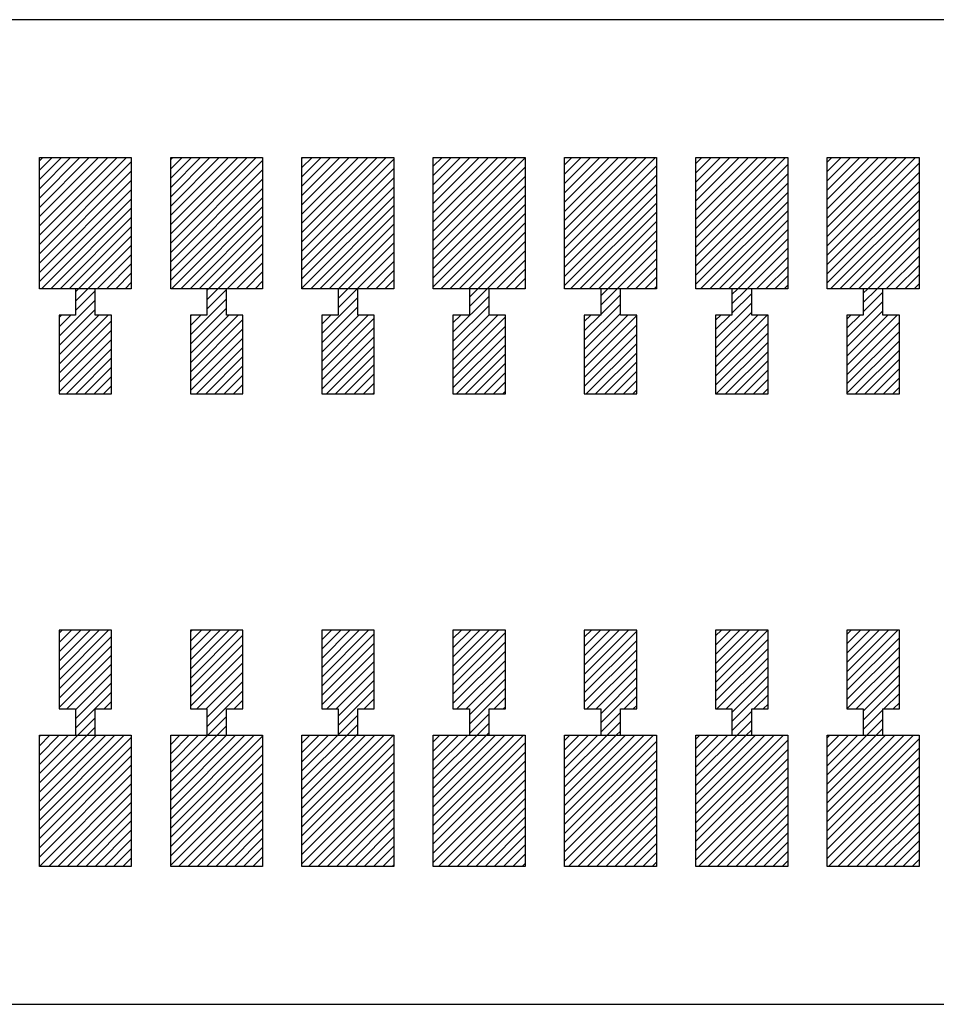
# Model space of a CAD drawing. Extents: x -30 to 87, y -19 to 45.
# Drawn here: x 50 to 51, y 16 to 16 of the extents above; entities that cross this region are included whole.
import ezdxf

# ---------------------------------------------------------------- set-up
doc = ezdxf.new("R2010")
doc.units = 0
doc.header["$MEASUREMENT"] = 0
doc.layers.get('0').update_dxf_attribs({"linetype": 'CONTINUOUS'})

# ---------------------------------------------------------------- blocks, each defined once
blk = doc.blocks.new('*X2066')
at = {"color": 3}
for p, q in [((49.95942, 16.20214), (49.96202, 16.20474)), ((49.95942, 16.19507), (49.96909, 16.20474)), ((49.95942, 16.188), (49.97616, 16.20474)), ((49.95942, 16.18093), (49.98323, 16.20474)), ((49.95942, 16.17386), (49.9903, 16.20474)), ((49.95942, 16.16679), (49.99737, 16.20474)), ((49.95942, 16.15972), (50.00444, 16.20474)), ((49.95942, 16.15264), (50.01151, 16.20474)), ((49.95942, 16.14557), (50.01858, 16.20474)), ((49.95942, 16.1385), (50.02566, 16.20474)), ((49.95942, 16.13143), (50.02942, 16.20143)), ((49.95942, 16.12436), (50.02942, 16.19436)), ((49.95942, 16.11729), (50.02942, 16.18729)), ((49.95942, 16.11022), (50.02942, 16.18022)), ((49.96101, 16.10474), (50.02942, 16.17315)), ((49.96808, 16.10474), (50.02942, 16.16608)), ((49.97515, 16.10474), (50.02942, 16.15901)), ((49.98222, 16.10474), (50.02942, 16.15193)), ((49.9893, 16.10474), (50.02942, 16.14486)), ((49.99637, 16.10474), (50.02942, 16.13779)), ((50.00344, 16.10474), (50.02942, 16.13072)), ((50.01051, 16.10474), (50.02942, 16.12365)), ((50.01758, 16.10474), (50.02942, 16.11658)), ((50.02465, 16.10474), (50.02942, 16.10951))]:
    blk.add_line(p, q, dxfattribs=at)
blk = doc.blocks.new('*X2067')
at = {"color": 3}
for p, q in [((50.05942, 16.20315), (50.06101, 16.20474)), ((50.05942, 16.19608), (50.06808, 16.20474)), ((50.05942, 16.18901), (50.07515, 16.20474)), ((50.05942, 16.18193), (50.08222, 16.20474)), ((50.05942, 16.17486), (50.0893, 16.20474)), ((50.05942, 16.16779), (50.09637, 16.20474)), ((50.05942, 16.16072), (50.10344, 16.20474)), ((50.05942, 16.15365), (50.11051, 16.20474)), ((50.05942, 16.14658), (50.11758, 16.20474)), ((50.05942, 16.13951), (50.12465, 16.20474)), ((50.05942, 16.13244), (50.12942, 16.20244)), ((50.05942, 16.12537), (50.12942, 16.19537)), ((50.05942, 16.11829), (50.12942, 16.18829)), ((50.05942, 16.11122), (50.12942, 16.18122)), ((50.06001, 16.10474), (50.12942, 16.17415)), ((50.06708, 16.10474), (50.12942, 16.16708)), ((50.07415, 16.10474), (50.12942, 16.16001)), ((50.08122, 16.10474), (50.12942, 16.15294)), ((50.08829, 16.10474), (50.12942, 16.14587)), ((50.09536, 16.10474), (50.12942, 16.1388)), ((50.10243, 16.10474), (50.12942, 16.13173)), ((50.1095, 16.10474), (50.12942, 16.12465)), ((50.11657, 16.10474), (50.12942, 16.11758)), ((50.12365, 16.10474), (50.12942, 16.11051))]:
    blk.add_line(p, q, dxfattribs=at)
blk = doc.blocks.new('*X2068')
at = {"color": 3}
for p, q in [((50.15942, 16.20415), (50.16001, 16.20474)), ((50.15942, 16.19708), (50.16708, 16.20474)), ((50.15942, 16.19001), (50.17415, 16.20474)), ((50.15942, 16.18294), (50.18122, 16.20474)), ((50.15942, 16.17587), (50.18829, 16.20474)), ((50.15942, 16.1688), (50.19536, 16.20474)), ((50.15942, 16.16173), (50.20243, 16.20474)), ((50.15942, 16.15465), (50.2095, 16.20474)), ((50.15942, 16.14758), (50.21657, 16.20474)), ((50.15942, 16.14051), (50.22365, 16.20474)), ((50.15942, 16.13344), (50.22942, 16.20344)), ((50.15942, 16.12637), (50.22942, 16.19637)), ((50.15942, 16.1193), (50.22942, 16.1893)), ((50.15942, 16.11223), (50.22942, 16.18223)), ((50.15942, 16.10516), (50.22942, 16.17516)), ((50.16607, 16.10474), (50.22942, 16.16809)), ((50.17314, 16.10474), (50.22942, 16.16102)), ((50.18021, 16.10474), (50.22942, 16.15394)), ((50.18729, 16.10474), (50.22942, 16.14687)), ((50.19436, 16.10474), (50.22942, 16.1398)), ((50.20143, 16.10474), (50.22942, 16.13273)), ((50.2085, 16.10474), (50.22942, 16.12566)), ((50.21557, 16.10474), (50.22942, 16.11859)), ((50.22264, 16.10474), (50.22942, 16.11152))]:
    blk.add_line(p, q, dxfattribs=at)
blk = doc.blocks.new('*X2069')
at = {"color": 3}
for p, q in [((50.25942, 16.19809), (50.26607, 16.20474)), ((50.25942, 16.19102), (50.27314, 16.20474)), ((50.25942, 16.18394), (50.28021, 16.20474)), ((50.25942, 16.17687), (50.28729, 16.20474)), ((50.25942, 16.1698), (50.29436, 16.20474)), ((50.25942, 16.16273), (50.30143, 16.20474)), ((50.25942, 16.15566), (50.3085, 16.20474)), ((50.25942, 16.14859), (50.31557, 16.20474)), ((50.25942, 16.14152), (50.32264, 16.20474)), ((50.25942, 16.13445), (50.32942, 16.20445)), ((50.25942, 16.12738), (50.32942, 16.19738)), ((50.25942, 16.1203), (50.32942, 16.1903)), ((50.25942, 16.11323), (50.32942, 16.18323)), ((50.25942, 16.10616), (50.32942, 16.17616)), ((50.26507, 16.10474), (50.32942, 16.16909)), ((50.27214, 16.10474), (50.32942, 16.16202)), ((50.27921, 16.10474), (50.32942, 16.15495)), ((50.28628, 16.10474), (50.32942, 16.14788)), ((50.29335, 16.10474), (50.32942, 16.14081)), ((50.30042, 16.10474), (50.32942, 16.13374)), ((50.30749, 16.10474), (50.32942, 16.12666)), ((50.31456, 16.10474), (50.32942, 16.11959)), ((50.32164, 16.10474), (50.32942, 16.11252)), ((50.32871, 16.10474), (50.32942, 16.10545))]:
    blk.add_line(p, q, dxfattribs=at)
blk = doc.blocks.new('*X2070')
at = {"color": 3}
for p, q in [((50.35942, 16.19909), (50.36507, 16.20474)), ((50.35942, 16.19202), (50.37214, 16.20474)), ((50.35942, 16.18495), (50.37921, 16.20474)), ((50.35942, 16.17788), (50.38628, 16.20474)), ((50.35942, 16.17081), (50.39335, 16.20474)), ((50.35942, 16.16374), (50.40042, 16.20474)), ((50.35942, 16.15666), (50.40749, 16.20474)), ((50.35942, 16.14959), (50.41456, 16.20474)), ((50.35942, 16.14252), (50.42164, 16.20474)), ((50.35942, 16.13545), (50.42871, 16.20474)), ((50.35942, 16.12838), (50.42942, 16.19838)), ((50.35942, 16.12131), (50.42942, 16.19131)), ((50.35942, 16.11424), (50.42942, 16.18424)), ((50.35942, 16.10717), (50.42942, 16.17717)), ((50.36406, 16.10474), (50.42942, 16.1701)), ((50.37113, 16.10474), (50.42942, 16.16303)), ((50.3782, 16.10474), (50.42942, 16.15595)), ((50.38528, 16.10474), (50.42942, 16.14888)), ((50.39235, 16.10474), (50.42942, 16.14181)), ((50.39942, 16.10474), (50.42942, 16.13474)), ((50.40649, 16.10474), (50.42942, 16.12767)), ((50.41356, 16.10474), (50.42942, 16.1206)), ((50.42063, 16.10474), (50.42942, 16.11353)), ((50.4277, 16.10474), (50.42942, 16.10646))]:
    blk.add_line(p, q, dxfattribs=at)
blk = doc.blocks.new('*X2071')
at = {"color": 3}
for p, q in [((50.45942, 16.2001), (50.46406, 16.20474)), ((50.45942, 16.19303), (50.47113, 16.20474)), ((50.45942, 16.18595), (50.4782, 16.20474)), ((50.45942, 16.17888), (50.48528, 16.20474)), ((50.45942, 16.17181), (50.49235, 16.20474)), ((50.45942, 16.16474), (50.49942, 16.20474)), ((50.45942, 16.15767), (50.50649, 16.20474)), ((50.45942, 16.1506), (50.51356, 16.20474)), ((50.45942, 16.14353), (50.52063, 16.20474)), ((50.45942, 16.13646), (50.5277, 16.20474)), ((50.45942, 16.12939), (50.52942, 16.19939)), ((50.45942, 16.12231), (50.52942, 16.19231)), ((50.45942, 16.11524), (50.52942, 16.18524)), ((50.45942, 16.10817), (50.52942, 16.17817)), ((50.46306, 16.10474), (50.52942, 16.1711)), ((50.47013, 16.10474), (50.52942, 16.16403)), ((50.4772, 16.10474), (50.52942, 16.15696)), ((50.48427, 16.10474), (50.52942, 16.14989)), ((50.49134, 16.10474), (50.52942, 16.14282)), ((50.49841, 16.10474), (50.52942, 16.13575)), ((50.50548, 16.10474), (50.52942, 16.12868)), ((50.51255, 16.10474), (50.52942, 16.1216)), ((50.51963, 16.10474), (50.52942, 16.11453)), ((50.5267, 16.10474), (50.52942, 16.10746))]:
    blk.add_line(p, q, dxfattribs=at)
blk = doc.blocks.new('*X2072')
at = {"color": 3}
for p, q in [((50.55942, 16.2011), (50.56306, 16.20474)), ((50.55942, 16.19403), (50.57013, 16.20474)), ((50.55942, 16.18696), (50.5772, 16.20474)), ((50.55942, 16.17989), (50.58427, 16.20474)), ((50.55942, 16.17282), (50.59134, 16.20474)), ((50.55942, 16.16575), (50.59841, 16.20474)), ((50.55942, 16.15868), (50.60548, 16.20474)), ((50.55942, 16.1516), (50.61255, 16.20474)), ((50.55942, 16.14453), (50.61963, 16.20474)), ((50.55942, 16.13746), (50.6267, 16.20474)), ((50.55942, 16.13039), (50.62942, 16.20039)), ((50.55942, 16.12332), (50.62942, 16.19332)), ((50.55942, 16.11625), (50.62942, 16.18625)), ((50.55942, 16.10918), (50.62942, 16.17918)), ((50.56205, 16.10474), (50.62942, 16.17211)), ((50.56912, 16.10474), (50.62942, 16.16504)), ((50.57619, 16.10474), (50.62942, 16.15796)), ((50.58327, 16.10474), (50.62942, 16.15089)), ((50.59034, 16.10474), (50.62942, 16.14382)), ((50.59741, 16.10474), (50.62942, 16.13675)), ((50.60448, 16.10474), (50.62942, 16.12968)), ((50.61155, 16.10474), (50.62942, 16.12261)), ((50.61862, 16.10474), (50.62942, 16.11554)), ((50.62569, 16.10474), (50.62942, 16.10847))]:
    blk.add_line(p, q, dxfattribs=at)
blk = doc.blocks.new('*X2074')
at = {"color": 3}
for p, q in [((49.95942, 15.76374), (49.96042, 15.76474)), ((49.95942, 15.75666), (49.96749, 15.76474)), ((49.95942, 15.74959), (49.97456, 15.76474)), ((49.95942, 15.74252), (49.98164, 15.76474)), ((49.95942, 15.73545), (49.98871, 15.76474)), ((49.95942, 15.72838), (49.99578, 15.76474)), ((49.95942, 15.72131), (50.00285, 15.76474)), ((49.95942, 15.71424), (50.00992, 15.76474)), ((49.95942, 15.70717), (50.01699, 15.76474)), ((49.95942, 15.7001), (50.02406, 15.76474)), ((49.95942, 15.69303), (50.02942, 15.76303)), ((49.95942, 15.68595), (50.02942, 15.75595)), ((49.95942, 15.67888), (50.02942, 15.74888)), ((49.95942, 15.67181), (50.02942, 15.74181)), ((49.95942, 15.66474), (50.02942, 15.73474)), ((49.96649, 15.66474), (50.02942, 15.72767)), ((49.97356, 15.66474), (50.02942, 15.7206)), ((49.98063, 15.66474), (50.02942, 15.71353)), ((49.9877, 15.66474), (50.02942, 15.70646)), ((49.99477, 15.66474), (50.02942, 15.69939)), ((50.00184, 15.66474), (50.02942, 15.69231)), ((50.00891, 15.66474), (50.02942, 15.68524)), ((50.01599, 15.66474), (50.02942, 15.67817)), ((50.02306, 15.66474), (50.02942, 15.6711))]:
    blk.add_line(p, q, dxfattribs=at)
blk = doc.blocks.new('*X2075')
at = {"color": 3}
for p, q in [((50.05942, 15.75767), (50.06649, 15.76474)), ((50.05942, 15.7506), (50.07356, 15.76474)), ((50.05942, 15.74353), (50.08063, 15.76474)), ((50.05942, 15.73646), (50.0877, 15.76474)), ((50.05942, 15.72939), (50.09477, 15.76474)), ((50.05942, 15.72231), (50.10184, 15.76474)), ((50.05942, 15.71524), (50.10891, 15.76474)), ((50.05942, 15.70817), (50.11599, 15.76474)), ((50.05942, 15.7011), (50.12306, 15.76474)), ((50.05942, 15.69403), (50.12942, 15.76403)), ((50.05942, 15.68696), (50.12942, 15.75696)), ((50.05942, 15.67989), (50.12942, 15.74989)), ((50.05942, 15.67282), (50.12942, 15.74282)), ((50.05942, 15.66575), (50.12942, 15.73575)), ((50.06548, 15.66474), (50.12942, 15.72868)), ((50.07255, 15.66474), (50.12942, 15.7216)), ((50.07963, 15.66474), (50.12942, 15.71453)), ((50.0867, 15.66474), (50.12942, 15.70746)), ((50.09377, 15.66474), (50.12942, 15.70039)), ((50.10084, 15.66474), (50.12942, 15.69332)), ((50.10791, 15.66474), (50.12942, 15.68625)), ((50.11498, 15.66474), (50.12942, 15.67918)), ((50.12205, 15.66474), (50.12942, 15.67211)), ((50.12912, 15.66474), (50.12942, 15.66504))]:
    blk.add_line(p, q, dxfattribs=at)
blk = doc.blocks.new('*X2076')
at = {"color": 3}
for p, q in [((50.15942, 15.75868), (50.16548, 15.76474)), ((50.15942, 15.7516), (50.17255, 15.76474)), ((50.15942, 15.74453), (50.17963, 15.76474)), ((50.15942, 15.73746), (50.1867, 15.76474)), ((50.15942, 15.73039), (50.19377, 15.76474)), ((50.15942, 15.72332), (50.20084, 15.76474)), ((50.15942, 15.71625), (50.20791, 15.76474)), ((50.15942, 15.70918), (50.21498, 15.76474)), ((50.15942, 15.70211), (50.22205, 15.76474)), ((50.15942, 15.69504), (50.22912, 15.76474)), ((50.15942, 15.68796), (50.22942, 15.75796)), ((50.15942, 15.68089), (50.22942, 15.75089)), ((50.15942, 15.67382), (50.22942, 15.74382)), ((50.15942, 15.66675), (50.22942, 15.73675)), ((50.16448, 15.66474), (50.22942, 15.72968)), ((50.17155, 15.66474), (50.22942, 15.72261)), ((50.17862, 15.66474), (50.22942, 15.71554)), ((50.18569, 15.66474), (50.22942, 15.70847)), ((50.19276, 15.66474), (50.22942, 15.7014)), ((50.19983, 15.66474), (50.22942, 15.69432)), ((50.2069, 15.66474), (50.22942, 15.68725)), ((50.21398, 15.66474), (50.22942, 15.68018)), ((50.22105, 15.66474), (50.22942, 15.67311)), ((50.22812, 15.66474), (50.22942, 15.66604))]:
    blk.add_line(p, q, dxfattribs=at)
blk = doc.blocks.new('*X2077')
at = {"color": 3}
for p, q in [((50.25942, 15.75968), (50.26448, 15.76474)), ((50.25942, 15.75261), (50.27155, 15.76474)), ((50.25942, 15.74554), (50.27862, 15.76474)), ((50.25942, 15.73847), (50.28569, 15.76474)), ((50.25942, 15.7314), (50.29276, 15.76474)), ((50.25942, 15.72432), (50.29983, 15.76474)), ((50.25942, 15.71725), (50.3069, 15.76474)), ((50.25942, 15.71018), (50.31398, 15.76474)), ((50.25942, 15.70311), (50.32105, 15.76474)), ((50.25942, 15.69604), (50.32812, 15.76474)), ((50.25942, 15.68897), (50.32942, 15.75897)), ((50.25942, 15.6819), (50.32942, 15.7519)), ((50.25942, 15.67483), (50.32942, 15.74483)), ((50.25942, 15.66776), (50.32942, 15.73776)), ((50.26347, 15.66474), (50.32942, 15.73069)), ((50.27054, 15.66474), (50.32942, 15.72361)), ((50.27762, 15.66474), (50.32942, 15.71654)), ((50.28469, 15.66474), (50.32942, 15.70947)), ((50.29176, 15.66474), (50.32942, 15.7024)), ((50.29883, 15.66474), (50.32942, 15.69533)), ((50.3059, 15.66474), (50.32942, 15.68826)), ((50.31297, 15.66474), (50.32942, 15.68119)), ((50.32004, 15.66474), (50.32942, 15.67412)), ((50.32711, 15.66474), (50.32942, 15.66705))]:
    blk.add_line(p, q, dxfattribs=at)
blk = doc.blocks.new('*X2078')
at = {"color": 3}
for p, q in [((50.35942, 15.76069), (50.36347, 15.76474)), ((50.35942, 15.75361), (50.37054, 15.76474)), ((50.35942, 15.74654), (50.37762, 15.76474)), ((50.35942, 15.73947), (50.38469, 15.76474)), ((50.35942, 15.7324), (50.39176, 15.76474)), ((50.35942, 15.72533), (50.39883, 15.76474)), ((50.35942, 15.71826), (50.4059, 15.76474)), ((50.35942, 15.71119), (50.41297, 15.76474)), ((50.35942, 15.70412), (50.42004, 15.76474)), ((50.35942, 15.69705), (50.42711, 15.76474)), ((50.35942, 15.68997), (50.42942, 15.75997)), ((50.35942, 15.6829), (50.42942, 15.7529)), ((50.35942, 15.67583), (50.42942, 15.74583)), ((50.35942, 15.66876), (50.42942, 15.73876)), ((50.36247, 15.66474), (50.42942, 15.73169)), ((50.36954, 15.66474), (50.42942, 15.72462)), ((50.37661, 15.66474), (50.42942, 15.71755)), ((50.38368, 15.66474), (50.42942, 15.71048)), ((50.39075, 15.66474), (50.42942, 15.70341)), ((50.39782, 15.66474), (50.42942, 15.69633)), ((50.40489, 15.66474), (50.42942, 15.68926)), ((50.41197, 15.66474), (50.42942, 15.68219)), ((50.41904, 15.66474), (50.42942, 15.67512)), ((50.42611, 15.66474), (50.42942, 15.66805))]:
    blk.add_line(p, q, dxfattribs=at)
blk = doc.blocks.new('*X2079')
at = {"color": 3}
for p, q in [((50.45942, 15.76169), (50.46247, 15.76474)), ((50.45942, 15.75462), (50.46954, 15.76474)), ((50.45942, 15.74755), (50.47661, 15.76474)), ((50.45942, 15.74048), (50.48368, 15.76474)), ((50.45942, 15.73341), (50.49075, 15.76474)), ((50.45942, 15.72633), (50.49782, 15.76474)), ((50.45942, 15.71926), (50.50489, 15.76474)), ((50.45942, 15.71219), (50.51197, 15.76474)), ((50.45942, 15.70512), (50.51904, 15.76474)), ((50.45942, 15.69805), (50.52611, 15.76474)), ((50.45942, 15.69098), (50.52942, 15.76098)), ((50.45942, 15.68391), (50.52942, 15.75391)), ((50.45942, 15.67684), (50.52942, 15.74684)), ((50.45942, 15.66977), (50.52942, 15.73977)), ((50.46146, 15.66474), (50.52942, 15.7327)), ((50.46853, 15.66474), (50.52942, 15.72562)), ((50.47561, 15.66474), (50.52942, 15.71855)), ((50.48268, 15.66474), (50.52942, 15.71148)), ((50.48975, 15.66474), (50.52942, 15.70441)), ((50.49682, 15.66474), (50.52942, 15.69734)), ((50.50389, 15.66474), (50.52942, 15.69027)), ((50.51096, 15.66474), (50.52942, 15.6832)), ((50.51803, 15.66474), (50.52942, 15.67613)), ((50.5251, 15.66474), (50.52942, 15.66906))]:
    blk.add_line(p, q, dxfattribs=at)
blk = doc.blocks.new('*X2080')
at = {"color": 3}
for p, q in [((50.55942, 15.7627), (50.56146, 15.76474)), ((50.55942, 15.75562), (50.56853, 15.76474)), ((50.55942, 15.74855), (50.57561, 15.76474)), ((50.55942, 15.74148), (50.58268, 15.76474)), ((50.55942, 15.73441), (50.58975, 15.76474)), ((50.55942, 15.72734), (50.59682, 15.76474)), ((50.55942, 15.72027), (50.60389, 15.76474)), ((50.55942, 15.7132), (50.61096, 15.76474)), ((50.55942, 15.70613), (50.61803, 15.76474)), ((50.55942, 15.69906), (50.6251, 15.76474)), ((50.55942, 15.69198), (50.62942, 15.76198)), ((50.55942, 15.68491), (50.62942, 15.75491)), ((50.55942, 15.67784), (50.62942, 15.74784)), ((50.55942, 15.67077), (50.62942, 15.74077)), ((50.56046, 15.66474), (50.62942, 15.7337)), ((50.56753, 15.66474), (50.62942, 15.72663)), ((50.5746, 15.66474), (50.62942, 15.71956)), ((50.58167, 15.66474), (50.62942, 15.71249)), ((50.58874, 15.66474), (50.62942, 15.70542)), ((50.59581, 15.66474), (50.62942, 15.69835)), ((50.60288, 15.66474), (50.62942, 15.69127)), ((50.60996, 15.66474), (50.62942, 15.6842)), ((50.61703, 15.66474), (50.62942, 15.67713)), ((50.6241, 15.66474), (50.62942, 15.67006))]:
    blk.add_line(p, q, dxfattribs=at)
blk = doc.blocks.new('*X2098')
at = {"color": 1}
for p, q in [((49.98692, 16.10236), (49.9893, 16.10474)), ((49.98692, 16.09529), (49.99637, 16.10474)), ((49.98692, 16.08822), (50.00192, 16.10322)), ((49.97442, 16.06865), (50.00192, 16.09615)), ((49.97442, 16.06158), (50.00192, 16.08908)), ((49.97442, 16.08279), (49.97637, 16.08474)), ((49.97442, 16.07572), (49.98344, 16.08474)), ((49.97442, 16.05451), (50.00465, 16.08474)), ((49.97442, 16.04744), (50.01172, 16.08474)), ((49.97442, 16.04037), (50.01442, 16.08037)), ((49.97442, 16.03329), (50.01442, 16.07329)), ((49.97442, 16.02622), (50.01442, 16.06622)), ((49.98001, 16.02474), (50.01442, 16.05915)), ((49.98708, 16.02474), (50.01442, 16.05208)), ((49.99415, 16.02474), (50.01442, 16.04501)), ((50.00122, 16.02474), (50.01442, 16.03794)), ((50.00829, 16.02474), (50.01442, 16.03087))]:
    blk.add_line(p, q, dxfattribs=at)
blk = doc.blocks.new('*X2099')
at = {"color": 1}
for p, q in [((50.08692, 16.10337), (50.08829, 16.10474)), ((50.08692, 16.0963), (50.09536, 16.10474)), ((50.08692, 16.08923), (50.10192, 16.10423)), ((50.07442, 16.06965), (50.10192, 16.09715)), ((50.07442, 16.06258), (50.10192, 16.09008)), ((50.07442, 16.0838), (50.07536, 16.08474)), ((50.07442, 16.07673), (50.08243, 16.08474)), ((50.07442, 16.05551), (50.10365, 16.08474)), ((50.07442, 16.04844), (50.11072, 16.08474)), ((50.07442, 16.04137), (50.11442, 16.08137)), ((50.07442, 16.0343), (50.11442, 16.0743)), ((50.07442, 16.02723), (50.11442, 16.06723)), ((50.079, 16.02474), (50.11442, 16.06016)), ((50.08607, 16.02474), (50.11442, 16.05309)), ((50.09314, 16.02474), (50.11442, 16.04602)), ((50.10021, 16.02474), (50.11442, 16.03894)), ((50.10729, 16.02474), (50.11442, 16.03187)), ((50.11436, 16.02474), (50.11442, 16.0248))]:
    blk.add_line(p, q, dxfattribs=at)
blk = doc.blocks.new('*X2100')
at = {"color": 1}
for p, q in [((50.18692, 16.10437), (50.18729, 16.10474)), ((50.18692, 16.0973), (50.19436, 16.10474)), ((50.18692, 16.09023), (50.20143, 16.10474)), ((50.17442, 16.07066), (50.20192, 16.09816)), ((50.17442, 16.06359), (50.20192, 16.09109)), ((50.17442, 16.07773), (50.18143, 16.08474)), ((50.17442, 16.05652), (50.20264, 16.08474)), ((50.17442, 16.04945), (50.20971, 16.08474)), ((50.17442, 16.04238), (50.21442, 16.08238)), ((50.17442, 16.0353), (50.21442, 16.0753)), ((50.17442, 16.02823), (50.21442, 16.06823)), ((50.178, 16.02474), (50.21442, 16.06116)), ((50.18507, 16.02474), (50.21442, 16.05409)), ((50.19214, 16.02474), (50.21442, 16.04702)), ((50.19921, 16.02474), (50.21442, 16.03995)), ((50.20628, 16.02474), (50.21442, 16.03288)), ((50.21335, 16.02474), (50.21442, 16.02581))]:
    blk.add_line(p, q, dxfattribs=at)
blk = doc.blocks.new('*X2101')
at = {"color": 1}
for p, q in [((50.28692, 16.09831), (50.29335, 16.10474)), ((50.28692, 16.09124), (50.30042, 16.10474)), ((50.27442, 16.07166), (50.30192, 16.09916)), ((50.27442, 16.06459), (50.30192, 16.09209)), ((50.27442, 16.05752), (50.30192, 16.08502)), ((50.27442, 16.07874), (50.28042, 16.08474)), ((50.27442, 16.05045), (50.30871, 16.08474)), ((50.27442, 16.04338), (50.31442, 16.08338)), ((50.27442, 16.03631), (50.31442, 16.07631)), ((50.27442, 16.02924), (50.31442, 16.06924)), ((50.27699, 16.02474), (50.31442, 16.06217)), ((50.28406, 16.02474), (50.31442, 16.0551)), ((50.29113, 16.02474), (50.31442, 16.04803)), ((50.2982, 16.02474), (50.31442, 16.04095)), ((50.30528, 16.02474), (50.31442, 16.03388)), ((50.31235, 16.02474), (50.31442, 16.02681))]:
    blk.add_line(p, q, dxfattribs=at)
blk = doc.blocks.new('*X2102')
at = {"color": 1}
for p, q in [((50.38692, 16.09931), (50.39235, 16.10474)), ((50.38692, 16.09224), (50.39942, 16.10474)), ((50.38692, 16.08517), (50.40192, 16.10017)), ((50.37442, 16.0656), (50.40192, 16.0931)), ((50.37442, 16.05853), (50.40192, 16.08603)), ((50.37442, 16.07974), (50.37942, 16.08474)), ((50.37442, 16.07267), (50.38649, 16.08474)), ((50.37442, 16.05146), (50.4077, 16.08474)), ((50.37442, 16.04439), (50.41442, 16.08439)), ((50.37442, 16.03731), (50.41442, 16.07731)), ((50.37442, 16.03024), (50.41442, 16.07024)), ((50.37599, 16.02474), (50.41442, 16.06317)), ((50.38306, 16.02474), (50.41442, 16.0561)), ((50.39013, 16.02474), (50.41442, 16.04903)), ((50.3972, 16.02474), (50.41442, 16.04196)), ((50.40427, 16.02474), (50.41442, 16.03489)), ((50.41134, 16.02474), (50.41442, 16.02782))]:
    blk.add_line(p, q, dxfattribs=at)
blk = doc.blocks.new('*X2103')
at = {"color": 1}
for p, q in [((50.48692, 16.10032), (50.49134, 16.10474)), ((50.48692, 16.09325), (50.49841, 16.10474)), ((50.48692, 16.08618), (50.50192, 16.10118)), ((50.47442, 16.0666), (50.50192, 16.0941)), ((50.47442, 16.05953), (50.50192, 16.08703)), ((50.47442, 16.08075), (50.47841, 16.08474)), ((50.47442, 16.07368), (50.48548, 16.08474)), ((50.47442, 16.05246), (50.5067, 16.08474)), ((50.47442, 16.04539), (50.51377, 16.08474)), ((50.47442, 16.03832), (50.51442, 16.07832)), ((50.47442, 16.03125), (50.51442, 16.07125)), ((50.47498, 16.02474), (50.51442, 16.06418)), ((50.48205, 16.02474), (50.51442, 16.05711)), ((50.48912, 16.02474), (50.51442, 16.05004)), ((50.49619, 16.02474), (50.51442, 16.04296)), ((50.50327, 16.02474), (50.51442, 16.03589)), ((50.51034, 16.02474), (50.51442, 16.02882))]:
    blk.add_line(p, q, dxfattribs=at)
blk = doc.blocks.new('*X2104')
at = {"color": 1}
for p, q in [((50.58692, 16.10132), (50.59034, 16.10474)), ((50.58692, 16.09425), (50.59741, 16.10474)), ((50.57442, 16.06761), (50.60192, 16.09511)), ((50.58692, 16.08718), (50.60192, 16.10218)), ((50.57442, 16.06054), (50.60192, 16.08804)), ((50.57442, 16.08175), (50.57741, 16.08474)), ((50.57442, 16.07468), (50.58448, 16.08474)), ((50.57442, 16.05347), (50.60569, 16.08474)), ((50.57442, 16.0464), (50.61276, 16.08474)), ((50.57442, 16.03932), (50.61442, 16.07932)), ((50.57442, 16.03225), (50.61442, 16.07225)), ((50.57442, 16.02518), (50.61442, 16.06518)), ((50.58105, 16.02474), (50.61442, 16.05811)), ((50.58812, 16.02474), (50.61442, 16.05104)), ((50.59519, 16.02474), (50.61442, 16.04397)), ((50.60226, 16.02474), (50.61442, 16.0369)), ((50.60933, 16.02474), (50.61442, 16.02983))]:
    blk.add_line(p, q, dxfattribs=at)
blk = doc.blocks.new('*X2110')
at = {"color": 1}
for p, q in [((49.97442, 15.84238), (49.97678, 15.84474)), ((49.97442, 15.8353), (49.98385, 15.84474)), ((49.97442, 15.82823), (49.99093, 15.84474)), ((49.97442, 15.82116), (49.998, 15.84474)), ((49.97442, 15.81409), (50.00507, 15.84474)), ((49.97442, 15.80702), (50.01214, 15.84474)), ((49.97442, 15.79995), (50.01442, 15.83995)), ((49.97442, 15.79288), (50.01442, 15.83288)), ((49.97442, 15.78581), (50.01442, 15.82581)), ((49.98042, 15.78474), (50.01442, 15.81874)), ((49.98692, 15.78416), (50.01442, 15.81166)), ((49.98692, 15.77709), (50.01442, 15.80459)), ((49.98692, 15.77002), (50.01442, 15.79752)), ((50.00871, 15.78474), (50.01442, 15.79045)), ((49.98871, 15.76474), (50.00192, 15.77795)), ((49.99578, 15.76474), (50.00192, 15.77088))]:
    blk.add_line(p, q, dxfattribs=at)
blk = doc.blocks.new('*X2111')
at = {"color": 1}
for p, q in [((50.07442, 15.84338), (50.07578, 15.84474)), ((50.07442, 15.83631), (50.08285, 15.84474)), ((50.07442, 15.82924), (50.08992, 15.84474)), ((50.07442, 15.82217), (50.09699, 15.84474)), ((50.07442, 15.8151), (50.10406, 15.84474)), ((50.07442, 15.80803), (50.11113, 15.84474)), ((50.07442, 15.80095), (50.11442, 15.84095)), ((50.07442, 15.79388), (50.11442, 15.83388)), ((50.07442, 15.78681), (50.11442, 15.82681)), ((50.07942, 15.78474), (50.11442, 15.81974)), ((50.08649, 15.78474), (50.11442, 15.81267)), ((50.08692, 15.7781), (50.11442, 15.8056)), ((50.08692, 15.77103), (50.11442, 15.79853)), ((50.1077, 15.78474), (50.11442, 15.79146)), ((50.0877, 15.76474), (50.10192, 15.77896)), ((50.09477, 15.76474), (50.10192, 15.77189)), ((50.10184, 15.76474), (50.10192, 15.76481))]:
    blk.add_line(p, q, dxfattribs=at)
blk = doc.blocks.new('*X2112')
at = {"color": 1}
for p, q in [((50.17442, 15.84439), (50.17477, 15.84474)), ((50.17442, 15.83731), (50.18184, 15.84474)), ((50.17442, 15.83024), (50.18891, 15.84474)), ((50.17442, 15.82317), (50.19599, 15.84474)), ((50.17442, 15.8161), (50.20306, 15.84474)), ((50.17442, 15.80903), (50.21013, 15.84474)), ((50.17442, 15.80196), (50.21442, 15.84196)), ((50.17442, 15.79489), (50.21442, 15.83489)), ((50.17442, 15.78782), (50.21442, 15.82782)), ((50.17841, 15.78474), (50.21442, 15.82075)), ((50.18548, 15.78474), (50.21442, 15.81368)), ((50.18692, 15.7791), (50.21442, 15.8066)), ((50.18692, 15.77203), (50.21442, 15.79953)), ((50.2067, 15.78474), (50.21442, 15.79246)), ((50.21377, 15.78474), (50.21442, 15.78539)), ((50.18692, 15.76496), (50.20192, 15.77996)), ((50.19377, 15.76474), (50.20192, 15.77289)), ((50.20084, 15.76474), (50.20192, 15.76582))]:
    blk.add_line(p, q, dxfattribs=at)
blk = doc.blocks.new('*X2113')
at = {"color": 1}
for p, q in [((50.27442, 15.83832), (50.28084, 15.84474)), ((50.27442, 15.83125), (50.28791, 15.84474)), ((50.27442, 15.82418), (50.29498, 15.84474)), ((50.27442, 15.81711), (50.30205, 15.84474)), ((50.27442, 15.81004), (50.30912, 15.84474)), ((50.27442, 15.80296), (50.31442, 15.84296)), ((50.27442, 15.79589), (50.31442, 15.83589)), ((50.27442, 15.78882), (50.31442, 15.82882)), ((50.27741, 15.78474), (50.31442, 15.82175)), ((50.28448, 15.78474), (50.31442, 15.81468)), ((50.28692, 15.78011), (50.31442, 15.80761)), ((50.28692, 15.77304), (50.31442, 15.80054)), ((50.30569, 15.78474), (50.31442, 15.79347)), ((50.28692, 15.76597), (50.30192, 15.78097)), ((50.31276, 15.78474), (50.31442, 15.7864)), ((50.29276, 15.76474), (50.30192, 15.7739)), ((50.29983, 15.76474), (50.30192, 15.76682))]:
    blk.add_line(p, q, dxfattribs=at)
blk = doc.blocks.new('*X2114')
at = {"color": 1}
for p, q in [((50.37442, 15.83932), (50.37983, 15.84474)), ((50.37442, 15.83225), (50.3869, 15.84474)), ((50.37442, 15.82518), (50.39398, 15.84474)), ((50.37442, 15.81811), (50.40105, 15.84474)), ((50.37442, 15.81104), (50.40812, 15.84474)), ((50.37442, 15.80397), (50.41442, 15.84397)), ((50.37442, 15.7969), (50.41442, 15.8369)), ((50.37442, 15.78983), (50.41442, 15.82983)), ((50.3764, 15.78474), (50.41442, 15.82276)), ((50.38347, 15.78474), (50.41442, 15.81569)), ((50.38692, 15.78111), (50.41442, 15.80861)), ((50.38692, 15.77404), (50.41442, 15.80154)), ((50.40469, 15.78474), (50.41442, 15.79447)), ((50.38692, 15.76697), (50.40192, 15.78197)), ((50.41176, 15.78474), (50.41442, 15.7874)), ((50.39176, 15.76474), (50.40192, 15.7749)), ((50.39883, 15.76474), (50.40192, 15.76783))]:
    blk.add_line(p, q, dxfattribs=at)
blk = doc.blocks.new('*X2115')
at = {"color": 1}
for p, q in [((50.47442, 15.84033), (50.47883, 15.84474)), ((50.47442, 15.83326), (50.4859, 15.84474)), ((50.47442, 15.82619), (50.49297, 15.84474)), ((50.47442, 15.81912), (50.50004, 15.84474)), ((50.47442, 15.81205), (50.50711, 15.84474)), ((50.47442, 15.80497), (50.51418, 15.84474)), ((50.47442, 15.7979), (50.51442, 15.8379)), ((50.47442, 15.79083), (50.51442, 15.83083)), ((50.4754, 15.78474), (50.51442, 15.82376)), ((50.48247, 15.78474), (50.51442, 15.81669)), ((50.48692, 15.78212), (50.51442, 15.80962)), ((50.48692, 15.77505), (50.51442, 15.80255)), ((50.50368, 15.78474), (50.51442, 15.79548)), ((50.51075, 15.78474), (50.51442, 15.78841)), ((50.48692, 15.76798), (50.50192, 15.78298)), ((50.49075, 15.76474), (50.50192, 15.77591)), ((50.49782, 15.76474), (50.50192, 15.76883))]:
    blk.add_line(p, q, dxfattribs=at)
blk = doc.blocks.new('*X2116')
at = {"color": 1}
for p, q in [((50.57442, 15.84133), (50.57782, 15.84474)), ((50.57442, 15.83426), (50.58489, 15.84474)), ((50.57442, 15.82719), (50.59197, 15.84474)), ((50.57442, 15.82012), (50.59904, 15.84474)), ((50.57442, 15.81305), (50.60611, 15.84474)), ((50.57442, 15.80598), (50.61318, 15.84474)), ((50.57442, 15.79891), (50.61442, 15.83891)), ((50.57442, 15.79184), (50.61442, 15.83184)), ((50.57442, 15.78477), (50.61442, 15.82477)), ((50.58146, 15.78474), (50.61442, 15.8177)), ((50.58692, 15.78312), (50.61442, 15.81062)), ((50.58692, 15.77605), (50.61442, 15.80355)), ((50.60268, 15.78474), (50.61442, 15.79648)), ((50.60975, 15.78474), (50.61442, 15.78941)), ((50.58692, 15.76898), (50.60192, 15.78398)), ((50.58975, 15.76474), (50.60192, 15.77691)), ((50.59682, 15.76474), (50.60192, 15.76984))]:
    blk.add_line(p, q, dxfattribs=at)
blk = doc.blocks.new('24A3736__STAR_INSECT_INSU_BOARD', base_point=(197.72089, -153.68516))
at = {"color": 7}
for p, q in [((49.94442, 16.30974), (49.00692, 16.30974)), ((50.88192, 16.30974), (49.94442, 16.30974)), ((49.00692, 15.55974), (49.94442, 15.55974)), ((49.94442, 15.55974), (50.88192, 15.55974))]:
    blk.add_line(p, q, dxfattribs=at)

msp = doc.modelspace()

# ---------------------------------------------------------------- linework, layer by layer
at = {"color": 7}
for p, q in [((49.95942, 16.1047386), (49.95942, 16.2047386)), ((49.95942, 16.2047386), (50.02942, 16.2047386)), ((50.02942, 16.2047386), (50.02942, 16.1047386)), ((50.05942, 16.1047386), (50.05942, 16.2047386)), ((50.05942, 16.2047386), (50.12942, 16.2047386)), ((50.12942, 16.2047386), (50.12942, 16.1047386)), ((50.15942, 16.1047386), (50.15942, 16.2047386)), ((50.15942, 16.2047386), (50.22942, 16.2047386)), ((50.22942, 16.2047386), (50.22942, 16.1047386)), ((50.25942, 16.1047386), (50.25942, 16.2047386)), ((50.25942, 16.2047386), (50.32942, 16.2047386)), ((50.32942, 16.2047386), (50.32942, 16.1047386)), ((50.35942, 16.1047386), (50.35942, 16.2047386)), ((50.35942, 16.2047386), (50.42942, 16.2047386)), ((50.42942, 16.2047386), (50.42942, 16.1047386)), ((50.45942, 16.1047386), (50.45942, 16.2047386)), ((50.45942, 16.2047386), (50.52942, 16.2047386)), ((50.52942, 16.2047386), (50.52942, 16.1047386)), ((50.55942, 16.1047386), (50.55942, 16.2047386)), ((50.55942, 16.2047386), (50.62942, 16.2047386)), ((50.62942, 16.2047386), (50.62942, 16.1047386)), ((50.02942, 16.1047386), (49.95942, 16.1047386)), ((50.00192, 16.1047386), (49.98692, 16.1047386)), ((49.98692, 16.1047386), (49.98692, 16.0847386)), ((50.00192, 16.0847386), (50.00192, 16.1047386)), ((50.12942, 16.1047386), (50.05942, 16.1047386)), ((50.10192, 16.1047386), (50.08692, 16.1047386)), ((50.08692, 16.1047386), (50.08692, 16.0847386)), ((50.10192, 16.0847386), (50.10192, 16.1047386)), ((50.22942, 16.1047386), (50.15942, 16.1047386)), ((50.20192, 16.1047386), (50.18692, 16.1047386)), ((50.18692, 16.1047386), (50.18692, 16.0847386)), ((50.20192, 16.0847386), (50.20192, 16.1047386)), ((50.32942, 16.1047386), (50.25942, 16.1047386)), ((50.30192, 16.1047386), (50.28692, 16.1047386)), ((50.28692, 16.1047386), (50.28692, 16.0847386)), ((50.30192, 16.0847386), (50.30192, 16.1047386)), ((50.42942, 16.1047386), (50.35942, 16.1047386)), ((50.40192, 16.1047386), (50.38692, 16.1047386)), ((50.38692, 16.1047386), (50.38692, 16.0847386)), ((50.40192, 16.0847386), (50.40192, 16.1047386)), ((50.52942, 16.1047386), (50.45942, 16.1047386)), ((50.50192, 16.1047386), (50.48692, 16.1047386)), ((50.48692, 16.1047386), (50.48692, 16.0847386)), ((50.50192, 16.0847386), (50.50192, 16.1047386)), ((50.62942, 16.1047386), (50.55942, 16.1047386)), ((50.60192, 16.1047386), (50.58692, 16.1047386)), ((50.58692, 16.1047386), (50.58692, 16.0847386)), ((50.60192, 16.0847386), (50.60192, 16.1047386)), ((49.97442, 16.0847386), (49.97442, 16.0247386)), ((49.98692, 16.0847386), (49.97442, 16.0847386)), ((50.01442, 16.0847386), (50.00192, 16.0847386)), ((50.01442, 16.0247386), (50.01442, 16.0847386)), ((50.07442, 16.0847386), (50.07442, 16.0247386)), ((50.08692, 16.0847386), (50.07442, 16.0847386)), ((50.11442, 16.0847386), (50.10192, 16.0847386)), ((50.11442, 16.0247386), (50.11442, 16.0847386)), ((50.17442, 16.0847386), (50.17442, 16.0247386)), ((50.18692, 16.0847386), (50.17442, 16.0847386)), ((50.21442, 16.0847386), (50.20192, 16.0847386)), ((50.21442, 16.0247386), (50.21442, 16.0847386)), ((50.27442, 16.0847386), (50.27442, 16.0247386)), ((50.28692, 16.0847386), (50.27442, 16.0847386)), ((50.31442, 16.0847386), (50.30192, 16.0847386)), ((50.31442, 16.0247386), (50.31442, 16.0847386)), ((50.37442, 16.0847386), (50.37442, 16.0247386)), ((50.38692, 16.0847386), (50.37442, 16.0847386)), ((50.41442, 16.0847386), (50.40192, 16.0847386)), ((50.41442, 16.0247386), (50.41442, 16.0847386)), ((50.47442, 16.0847386), (50.47442, 16.0247386)), ((50.48692, 16.0847386), (50.47442, 16.0847386)), ((50.51442, 16.0847386), (50.50192, 16.0847386)), ((50.51442, 16.0247386), (50.51442, 16.0847386)), ((50.57442, 16.0847386), (50.57442, 16.0247386)), ((50.58692, 16.0847386), (50.57442, 16.0847386)), ((50.61442, 16.0847386), (50.60192, 16.0847386)), ((50.61442, 16.0247386), (50.61442, 16.0847386)), ((49.97442, 16.0247386), (50.01442, 16.0247386)), ((50.07442, 16.0247386), (50.11442, 16.0247386)), ((50.17442, 16.0247386), (50.21442, 16.0247386)), ((50.27442, 16.0247386), (50.31442, 16.0247386)), ((50.37442, 16.0247386), (50.41442, 16.0247386)), ((50.47442, 16.0247386), (50.51442, 16.0247386)), ((50.57442, 16.0247386), (50.61442, 16.0247386)), ((50.01442, 15.8447386), (49.97442, 15.8447386)), ((49.97442, 15.8447386), (49.97442, 15.7847386)), ((50.01442, 15.7847386), (50.01442, 15.8447386)), ((50.11442, 15.8447386), (50.07442, 15.8447386)), ((50.07442, 15.8447386), (50.07442, 15.7847386)), ((50.11442, 15.7847386), (50.11442, 15.8447386)), ((50.21442, 15.8447386), (50.17442, 15.8447386)), ((50.17442, 15.8447386), (50.17442, 15.7847386)), ((50.21442, 15.7847386), (50.21442, 15.8447386)), ((50.31442, 15.8447386), (50.27442, 15.8447386)), ((50.27442, 15.8447386), (50.27442, 15.7847386)), ((50.31442, 15.7847386), (50.31442, 15.8447386)), ((50.41442, 15.8447386), (50.37442, 15.8447386)), ((50.37442, 15.8447386), (50.37442, 15.7847386)), ((50.41442, 15.7847386), (50.41442, 15.8447386)), ((50.51442, 15.8447386), (50.47442, 15.8447386)), ((50.47442, 15.8447386), (50.47442, 15.7847386)), ((50.51442, 15.7847386), (50.51442, 15.8447386)), ((50.61442, 15.8447386), (50.57442, 15.8447386)), ((50.57442, 15.8447386), (50.57442, 15.7847386)), ((50.61442, 15.7847386), (50.61442, 15.8447386)), ((49.97442, 15.7847386), (49.98692, 15.7847386)), ((49.98692, 15.7847386), (49.98692, 15.7647386)), ((50.00192, 15.7647386), (50.00192, 15.7847386)), ((50.00192, 15.7847386), (50.01442, 15.7847386)), ((50.07442, 15.7847386), (50.08692, 15.7847386)), ((50.08692, 15.7847386), (50.08692, 15.7647386)), ((50.10192, 15.7647386), (50.10192, 15.7847386)), ((50.10192, 15.7847386), (50.11442, 15.7847386)), ((50.17442, 15.7847386), (50.18692, 15.7847386)), ((50.18692, 15.7847386), (50.18692, 15.7647386)), ((50.20192, 15.7647386), (50.20192, 15.7847386)), ((50.20192, 15.7847386), (50.21442, 15.7847386)), ((50.27442, 15.7847386), (50.28692, 15.7847386)), ((50.28692, 15.7847386), (50.28692, 15.7647386)), ((50.30192, 15.7647386), (50.30192, 15.7847386)), ((50.30192, 15.7847386), (50.31442, 15.7847386)), ((50.37442, 15.7847386), (50.38692, 15.7847386)), ((50.38692, 15.7847386), (50.38692, 15.7647386)), ((50.40192, 15.7647386), (50.40192, 15.7847386)), ((50.40192, 15.7847386), (50.41442, 15.7847386)), ((50.47442, 15.7847386), (50.48692, 15.7847386)), ((50.48692, 15.7847386), (50.48692, 15.7647386)), ((50.50192, 15.7647386), (50.50192, 15.7847386)), ((50.50192, 15.7847386), (50.51442, 15.7847386)), ((50.57442, 15.7847386), (50.58692, 15.7847386)), ((50.58692, 15.7847386), (50.58692, 15.7647386)), ((50.60192, 15.7647386), (50.60192, 15.7847386)), ((50.60192, 15.7847386), (50.61442, 15.7847386)), ((49.95942, 15.6647386), (49.95942, 15.7647386)), ((49.95942, 15.7647386), (50.02942, 15.7647386)), ((49.98692, 15.7647386), (50.00192, 15.7647386)), ((50.02942, 15.7647386), (50.02942, 15.6647386)), ((50.05942, 15.6647386), (50.05942, 15.7647386)), ((50.05942, 15.7647386), (50.12942, 15.7647386)), ((50.08692, 15.7647386), (50.10192, 15.7647386)), ((50.12942, 15.7647386), (50.12942, 15.6647386)), ((50.15942, 15.6647386), (50.15942, 15.7647386)), ((50.15942, 15.7647386), (50.22942, 15.7647386)), ((50.18692, 15.7647386), (50.20192, 15.7647386)), ((50.22942, 15.7647386), (50.22942, 15.6647386)), ((50.25942, 15.6647386), (50.25942, 15.7647386)), ((50.25942, 15.7647386), (50.32942, 15.7647386)), ((50.28692, 15.7647386), (50.30192, 15.7647386)), ((50.32942, 15.7647386), (50.32942, 15.6647386)), ((50.35942, 15.6647386), (50.35942, 15.7647386)), ((50.35942, 15.7647386), (50.42942, 15.7647386)), ((50.38692, 15.7647386), (50.40192, 15.7647386)), ((50.42942, 15.7647386), (50.42942, 15.6647386)), ((50.45942, 15.6647386), (50.45942, 15.7647386)), ((50.45942, 15.7647386), (50.52942, 15.7647386)), ((50.48692, 15.7647386), (50.50192, 15.7647386)), ((50.52942, 15.7647386), (50.52942, 15.6647386)), ((50.55942, 15.6647386), (50.55942, 15.7647386)), ((50.55942, 15.7647386), (50.62942, 15.7647386)), ((50.58692, 15.7647386), (50.60192, 15.7647386)), ((50.62942, 15.7647386), (50.62942, 15.6647386)), ((50.02942, 15.6647386), (49.95942, 15.6647386)), ((50.12942, 15.6647386), (50.05942, 15.6647386)), ((50.22942, 15.6647386), (50.15942, 15.6647386)), ((50.32942, 15.6647386), (50.25942, 15.6647386)), ((50.42942, 15.6647386), (50.35942, 15.6647386)), ((50.52942, 15.6647386), (50.45942, 15.6647386)), ((50.62942, 15.6647386), (50.55942, 15.6647386))]:
    msp.add_line(p, q, dxfattribs=at)

# ---------------------------------------------------------------- block references
for name, p in [('24A3736__STAR_INSECT_INSU_BOARD', (197.7208901, -153.6851621)), ('*X2066', (0, 0)), ('*X2067', (0, 0)), ('*X2068', (0, 0)), ('*X2069', (0, 0)), ('*X2070', (0, 0)), ('*X2071', (0, 0)), ('*X2072', (0, 0)), ('*X2098', (0, 0)), ('*X2099', (0, 0)), ('*X2100', (0, 0)), ('*X2101', (0, 0)), ('*X2102', (0, 0)), ('*X2103', (0, 0)), ('*X2104', (0, 0)), ('*X2110', (0, 0)), ('*X2111', (0, 0)), ('*X2112', (0, 0)), ('*X2113', (0, 0)), ('*X2114', (0, 0)), ('*X2115', (0, 0)), ('*X2116', (0, 0)), ('*X2074', (0, 0)), ('*X2075', (0, 0)), ('*X2076', (0, 0)), ('*X2077', (0, 0)), ('*X2078', (0, 0)), ('*X2079', (0, 0)), ('*X2080', (0, 0))]:
    msp.add_blockref(name, p)

doc.saveas('drawing.dxf')
